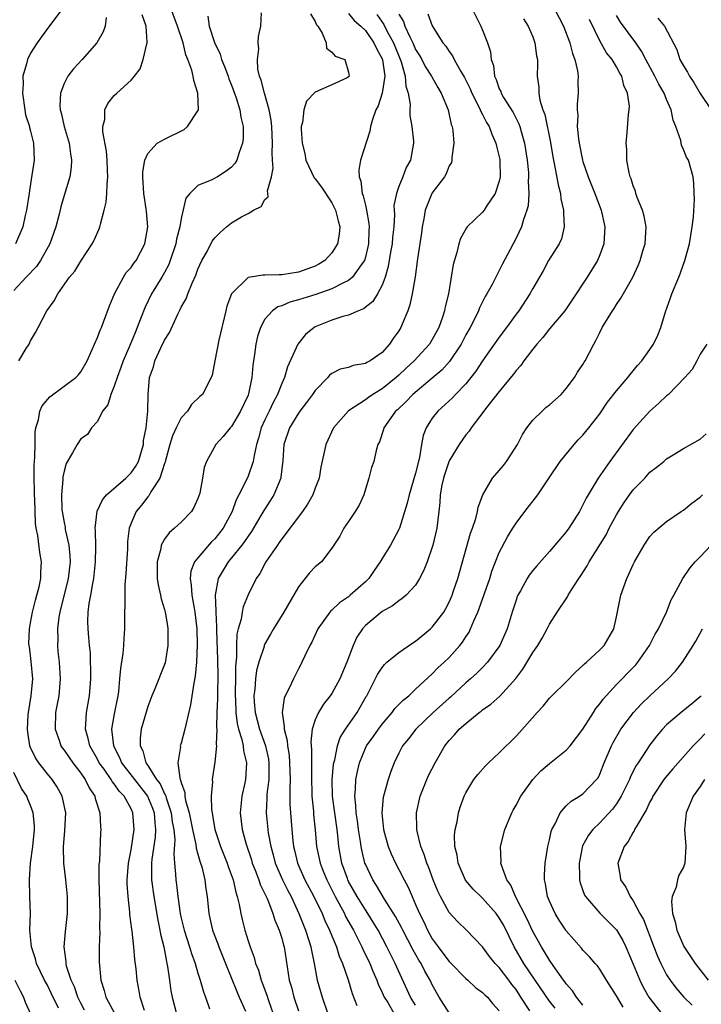
# Model space of a CAD drawing. Units: inches. Extents: x 2577000 to 2580000, y 1548000 to 1551000.
# Drawn here: x 2577422 to 2577503, y 1548406 to 1548524 of the extents above; entities that cross this region are included whole.
import ezdxf

# ---------------------------------------------------------------- set-up
doc = ezdxf.new("R2010")
doc.units = ezdxf.units.IN
doc.header["$MEASUREMENT"] = 0
doc.layers.add('LD25771548_2ft', color=253, linetype='Continuous')

msp = doc.modelspace()

# ---------------------------------------------------------------- linework, layer by layer
at = {"layer": 'LD25771548_2ft'}
for points, elevation in [([(2577429.44, 1548405.44), (2577429, 1548406.26), (2577428.65, 1548407), (2577428.23, 1548408.23), (2577427.85, 1548409), (2577427.3, 1548410.7), (2577427.24, 1548411), (2577427.24, 1548411.24), (2577427.01, 1548413), (2577427.16, 1548414.84), (2577427.39, 1548417), (2577427.41, 1548419), (2577427.22, 1548421), (2577426.99, 1548423), (2577426.94, 1548424.94), (2577427.1, 1548426.9), (2577427.2, 1548429), (2577426.78, 1548431), (2577426.14, 1548432.14), (2577425.56, 1548433), (2577425, 1548433.67), (2577423.97, 1548435), (2577423.58, 1548435.58), (2577423, 1548436.8), (2577422.92, 1548437), (2577422.65, 1548438.65), (2577422.62, 1548439), (2577422.71, 1548440.71), (2577422.74, 1548441), (2577423.06, 1548443), (2577423.27, 1548445), (2577423.08, 1548447.08), (2577422.86, 1548448.85), (2577422.81, 1548449), (2577422.8, 1548449.2), (2577422.85, 1548451), (2577423, 1548451.71), (2577423.24, 1548453), (2577423.57, 1548454.43), (2577423.75, 1548455), (2577424.02, 1548456.02), (2577424.21, 1548457), (2577424.22, 1548457.78), (2577424.31, 1548459), (2577424.1, 1548460.1), (2577423.86, 1548462.14), (2577423.66, 1548463), (2577423.57, 1548463.57), (2577423.5, 1548466.5), (2577423.47, 1548467), (2577423.47, 1548467.47), (2577423.41, 1548469), (2577423.43, 1548470.57), (2577423.46, 1548471), (2577423.52, 1548471.52), (2577423.54, 1548473), (2577423.53, 1548474.47), (2577423.64, 1548475), (2577423.95, 1548475.95), (2577424.1, 1548477), (2577424.37, 1548477.63), (2577425.3, 1548478.7), (2577427, 1548479.99), (2577428.4, 1548481), (2577428.7, 1548481.31), (2577429, 1548481.68), (2577429.75, 1548483), (2577430.37, 1548484.37), (2577430.62, 1548485), (2577431, 1548485.79), (2577431.31, 1548486.69), (2577431.46, 1548487), (2577431.76, 1548487.76), (2577432.42, 1548489.58), (2577433.02, 1548491), (2577434.1, 1548493), (2577434.43, 1548493.57), (2577435, 1548494.17), (2577435.33, 1548494.67), (2577435.6, 1548495), (2577436.63, 1548497), (2577436.99, 1548499), (2577436.84, 1548500.84), (2577436.82, 1548501.18), (2577436.54, 1548503), (2577436.43, 1548505), (2577436.42, 1548505.58), (2577436.66, 1548507), (2577437, 1548507.77), (2577438.13, 1548509), (2577439, 1548509.51), (2577441.35, 1548510.65), (2577441.75, 1548511), (2577443, 1548512.88), (2577443.05, 1548513), (2577443, 1548515), (2577442.49, 1548516.49), (2577442.43, 1548517), (2577442.27, 1548517.73), (2577441.8, 1548519), (2577441.55, 1548519.55), (2577441.22, 1548521), (2577440.57, 1548523), (2577439.11, 1548526.89)], 7700), ([(2577426.73, 1548525), (2577425, 1548522.72), (2577424.3, 1548521.7), (2577423.8, 1548521), (2577423, 1548519.75), (2577422.61, 1548519), (2577422.51, 1548518.51), (2577422.08, 1548517), (2577422.1, 1548516.1), (2577422.05, 1548515), (2577422.32, 1548513), (2577422.41, 1548512.41), (2577422.85, 1548511), (2577422.87, 1548510.87), (2577423, 1548510.44), (2577423.34, 1548509), (2577423.43, 1548507), (2577423, 1548504.14), (2577422.77, 1548502.77), (2577422.51, 1548501), (2577422.36, 1548500.36), (2577422.06, 1548499), (2577421.2, 1548497)], 7706), ([(2577475.82, 1548525), (2577476.8, 1548523), (2577477, 1548522.53), (2577477.61, 1548521), (2577477.94, 1548519.94), (2577478.03, 1548519), (2577478.29, 1548518.29), (2577478.42, 1548517), (2577478.62, 1548516.62), (2577479, 1548515.52), (2577479.17, 1548515.17), (2577479.22, 1548515), (2577479.52, 1548514.48), (2577480.65, 1548512.66), (2577481.33, 1548511.33), (2577481.45, 1548511), (2577481.6, 1548510.4), (2577482.01, 1548509), (2577482.33, 1548507), (2577482.49, 1548505.51), (2577482.51, 1548505), (2577482.46, 1548504.46), (2577482.54, 1548503), (2577482.46, 1548501.54), (2577482.3, 1548501), (2577481.9, 1548499.9), (2577481.64, 1548499), (2577481, 1548497.68), (2577480.3, 1548496.3), (2577479.4, 1548494.6), (2577479, 1548493.8), (2577478.57, 1548493), (2577478.14, 1548492.14), (2577477.52, 1548491), (2577477.32, 1548490.68), (2577476.64, 1548489.36), (2577476.51, 1548489), (2577476.06, 1548488.06), (2577475.51, 1548487), (2577475, 1548486.11), (2577474.44, 1548485), (2577473.07, 1548482.93), (2577472.12, 1548481.88), (2577471, 1548480.92), (2577468.68, 1548479), (2577467.87, 1548478.13), (2577466.83, 1548477.17), (2577466.62, 1548477), (2577465.67, 1548475.67), (2577465.22, 1548475), (2577465.18, 1548474.82), (2577464.67, 1548473.33), (2577464.49, 1548473), (2577464.28, 1548472.28), (2577464, 1548471), (2577463.75, 1548470.25), (2577463.42, 1548469), (2577463, 1548467.69), (2577462.8, 1548467), (2577462.25, 1548465.75), (2577461.8, 1548465), (2577461, 1548463.81), (2577460.43, 1548463), (2577459.94, 1548462.06), (2577459, 1548460.61), (2577457.76, 1548459), (2577457, 1548458.38), (2577456.33, 1548457.67), (2577455, 1548456.02), (2577453.26, 1548453), (2577452.03, 1548451), (2577451.65, 1548450.35), (2577451, 1548449.19), (2577450.92, 1548449), (2577450.89, 1548448.89), (2577450.26, 1548447), (2577450, 1548446), (2577449.87, 1548445), (2577449.79, 1548443.79), (2577449.69, 1548443), (2577449.72, 1548442.28), (2577449.83, 1548441), (2577450.09, 1548440.09), (2577450.37, 1548439), (2577451.07, 1548437), (2577451.41, 1548435.41), (2577451.47, 1548435), (2577451.48, 1548434.52), (2577451.46, 1548433), (2577451.24, 1548431.24), (2577451.23, 1548430.77), (2577451.13, 1548429), (2577451.34, 1548427), (2577451.39, 1548426.61), (2577451.69, 1548425), (2577451.99, 1548423.99), (2577452.24, 1548423), (2577453.11, 1548421), (2577453.73, 1548419.73), (2577454.13, 1548419), (2577455.06, 1548417), (2577455.6, 1548415.6), (2577455.85, 1548415), (2577456.26, 1548413.74), (2577456.48, 1548413), (2577456.55, 1548412.55), (2577456.89, 1548411), (2577457.26, 1548409), (2577457.82, 1548407), (2577458.53, 1548405)], 7684), ([(2577485.64, 1548525), (2577486.67, 1548523), (2577487.44, 1548521), (2577487.74, 1548519.74), (2577488.04, 1548519), (2577488.36, 1548517.64), (2577488.43, 1548517), (2577488.4, 1548516.4), (2577488.44, 1548515), (2577488.31, 1548513.69), (2577488.3, 1548513), (2577488.37, 1548512.37), (2577488.32, 1548511), (2577488.46, 1548509.54), (2577488.55, 1548509), (2577488.95, 1548507), (2577489, 1548506.84), (2577489.64, 1548505), (2577490.43, 1548503), (2577491.16, 1548501), (2577491.62, 1548499), (2577491.5, 1548497), (2577491, 1548495.68), (2577490.72, 1548495), (2577489.5, 1548493), (2577487.72, 1548490.28), (2577487, 1548489.24), (2577486.82, 1548489), (2577485, 1548486.82), (2577484.21, 1548485.79), (2577483.49, 1548485), (2577483, 1548484.39), (2577481.93, 1548483), (2577481.56, 1548482.44), (2577481, 1548481.87), (2577480.64, 1548481.36), (2577479, 1548479.36), (2577477.62, 1548477.62), (2577475.65, 1548475), (2577475.4, 1548474.6), (2577475, 1548474.16), (2577474.21, 1548473), (2577473, 1548471.07), (2577472.48, 1548469.52), (2577472.33, 1548469), (2577472.15, 1548468.15), (2577471.95, 1548467), (2577471.9, 1548466.1), (2577471.79, 1548465), (2577471.55, 1548463), (2577471.08, 1548461), (2577471, 1548460.73), (2577470.38, 1548459), (2577470, 1548458), (2577469.48, 1548457), (2577469, 1548456.22), (2577467.86, 1548455), (2577467.39, 1548454.61), (2577467, 1548454.34), (2577466.26, 1548453.74), (2577465, 1548453.06), (2577463, 1548451.39), (2577462.66, 1548451), (2577462, 1548450), (2577461.56, 1548449), (2577460.78, 1548447), (2577459.95, 1548445), (2577459, 1548443.28), (2577458.81, 1548443), (2577458.01, 1548441.99), (2577457.38, 1548441), (2577457, 1548440.11), (2577456.66, 1548439), (2577456.5, 1548437.5), (2577456.58, 1548436.58), (2577456.55, 1548433.45), (2577456.62, 1548431), (2577456.79, 1548429.21), (2577456.82, 1548428.82), (2577457.01, 1548426.99), (2577457.18, 1548425), (2577457.58, 1548423), (2577457.95, 1548422.05), (2577458.38, 1548421), (2577459.41, 1548419), (2577460.49, 1548417), (2577460.64, 1548416.64), (2577461.58, 1548415), (2577462.04, 1548414.04), (2577462.59, 1548413), (2577462.7, 1548412.7), (2577463.52, 1548411), (2577463.91, 1548410.09), (2577464.35, 1548409), (2577464.52, 1548408.52), (2577465, 1548407.55), (2577465.25, 1548407), (2577465.67, 1548406.33), (2577466.46, 1548405)], 7680), ([(2577432.04, 1548524.04), (2577431.89, 1548523), (2577431.67, 1548522.33), (2577430.92, 1548521), (2577429.16, 1548519), (2577428.11, 1548517.89), (2577427.43, 1548517), (2577427, 1548516.13), (2577426.59, 1548515), (2577426.51, 1548513.49), (2577426.55, 1548513), (2577426.65, 1548512.65), (2577427, 1548511), (2577427.61, 1548509), (2577427.75, 1548507.75), (2577427.89, 1548507), (2577427.84, 1548506.16), (2577427.67, 1548505), (2577427, 1548502.77), (2577426.61, 1548501.39), (2577426.38, 1548500.38), (2577426.01, 1548499), (2577425.3, 1548497), (2577424.19, 1548495), (2577423.72, 1548494.28), (2577422.49, 1548493), (2577421, 1548491.4)], 7704), ([(2577421.61, 1548483), (2577422.48, 1548484.48), (2577422.81, 1548485), (2577423, 1548485.41), (2577423.6, 1548486.4), (2577423.89, 1548487), (2577424.94, 1548489), (2577425.82, 1548490.18), (2577426.24, 1548491), (2577427.65, 1548493), (2577428.28, 1548493.72), (2577429, 1548494.91), (2577430.36, 1548497), (2577430.58, 1548497.42), (2577431.21, 1548498.79), (2577431.28, 1548499), (2577431.34, 1548499.34), (2577431.81, 1548501), (2577432.03, 1548501.97), (2577432.11, 1548503), (2577432.13, 1548504.13), (2577432.22, 1548505), (2577432.2, 1548505.8), (2577432.13, 1548507), (2577432.05, 1548508.05), (2577431.64, 1548510.36), (2577431.64, 1548511), (2577431.85, 1548511.85), (2577431.87, 1548513), (2577432.23, 1548513.77), (2577433, 1548514.72), (2577433.29, 1548515), (2577435, 1548516.53), (2577435.41, 1548517), (2577436.09, 1548517.91), (2577436.46, 1548519), (2577436.88, 1548520.88), (2577436.92, 1548521), (2577436.93, 1548521.07), (2577436.81, 1548523), (2577436.35, 1548524.35)], 7702), ([(2577444.19, 1548524.19), (2577444.34, 1548523), (2577444.96, 1548521.04), (2577445.64, 1548519.64), (2577445.82, 1548519), (2577446.17, 1548518.17), (2577446.59, 1548517), (2577446.69, 1548516.69), (2577447, 1548515.93), (2577447.57, 1548514.43), (2577448.02, 1548513), (2577448.11, 1548512.11), (2577448.41, 1548511), (2577448.41, 1548509.59), (2577448.32, 1548509), (2577447.91, 1548507.91), (2577447.64, 1548507), (2577447.4, 1548506.6), (2577447, 1548506.13), (2577446.35, 1548505.65), (2577445.33, 1548505), (2577444.65, 1548504.65), (2577443, 1548503.97), (2577442.02, 1548503), (2577441.55, 1548502.45), (2577441, 1548500.03), (2577440.83, 1548499), (2577440.44, 1548497.56), (2577440.35, 1548497), (2577439.69, 1548495), (2577439.5, 1548494.5), (2577439, 1548493.55), (2577438.69, 1548493), (2577437.44, 1548491), (2577436.64, 1548489.36), (2577436.22, 1548488.22), (2577435.75, 1548487), (2577435.52, 1548486.48), (2577434.86, 1548484.86), (2577434.06, 1548483), (2577433.78, 1548482.22), (2577433.34, 1548481), (2577433, 1548479.98), (2577432.57, 1548479), (2577432.23, 1548477.77), (2577431.6, 1548477), (2577431, 1548475.75), (2577430.29, 1548475), (2577429.78, 1548474.22), (2577429, 1548473.68), (2577428.55, 1548473), (2577428.01, 1548472.02), (2577427.26, 1548470.74), (2577427, 1548469.84), (2577426.86, 1548469.14), (2577426.85, 1548468.85), (2577426.69, 1548467), (2577426.74, 1548465.26), (2577426.76, 1548465), (2577427, 1548463.7), (2577427.13, 1548463.13), (2577427.15, 1548462.85), (2577427.57, 1548461), (2577427.7, 1548459.7), (2577427.71, 1548459), (2577427.48, 1548457), (2577426.48, 1548453), (2577426.37, 1548452.37), (2577426.2, 1548451), (2577426.24, 1548449.76), (2577426.21, 1548449), (2577426.27, 1548448.27), (2577426.42, 1548447), (2577426.55, 1548445), (2577426.49, 1548444.49), (2577426.36, 1548443), (2577425.98, 1548441), (2577425.92, 1548439), (2577426.45, 1548437.55), (2577426.63, 1548437), (2577426.78, 1548436.78), (2577427, 1548436.51), (2577427.61, 1548435.61), (2577428.04, 1548435), (2577429, 1548433.74), (2577429.5, 1548433), (2577429.98, 1548431.98), (2577430.66, 1548431), (2577430.71, 1548430.71), (2577431.28, 1548429), (2577431.35, 1548427.35), (2577431.38, 1548427), (2577431.35, 1548426.65), (2577431.22, 1548423.22), (2577431.17, 1548422.83), (2577431.16, 1548421), (2577431.26, 1548417), (2577431.24, 1548415.24), (2577431.26, 1548414.74), (2577431.21, 1548413), (2577431.2, 1548411.2), (2577431.39, 1548409), (2577431.8, 1548407.8), (2577431.99, 1548407), (2577433.05, 1548405)], 7698), ([(2577436.59, 1548405.41), (2577436.08, 1548407), (2577435.95, 1548407.95), (2577435.75, 1548409), (2577435.61, 1548410.39), (2577435.47, 1548411.47), (2577435.33, 1548413), (2577435.13, 1548414.87), (2577435.09, 1548415.09), (2577434.87, 1548416.87), (2577434.86, 1548417.14), (2577434.64, 1548419), (2577434.54, 1548420.54), (2577434.54, 1548421), (2577434.7, 1548423), (2577435, 1548424.57), (2577435.36, 1548427), (2577435.23, 1548429), (2577435, 1548429.5), (2577434.19, 1548431), (2577433.6, 1548431.6), (2577433, 1548432.49), (2577432.76, 1548432.76), (2577432.63, 1548433), (2577431.78, 1548434.22), (2577431.21, 1548435), (2577431, 1548435.42), (2577430.09, 1548437), (2577429.89, 1548437.89), (2577429.54, 1548439), (2577429.6, 1548439.6), (2577429.66, 1548441), (2577430.04, 1548443), (2577430.2, 1548445), (2577430.21, 1548446.21), (2577430.17, 1548447), (2577430.14, 1548448.14), (2577430.04, 1548449), (2577429.97, 1548449.97), (2577429.87, 1548451), (2577429.85, 1548451.85), (2577429.88, 1548453), (2577430, 1548454), (2577430.19, 1548455), (2577430.42, 1548456.42), (2577430.55, 1548457), (2577430.61, 1548457.39), (2577430.77, 1548459), (2577430.79, 1548460.79), (2577430.77, 1548462.77), (2577430.73, 1548463), (2577430.97, 1548465.03), (2577431.58, 1548466.42), (2577432.08, 1548467), (2577434.36, 1548469), (2577434.68, 1548469.32), (2577435, 1548469.61), (2577435.58, 1548470.42), (2577435.88, 1548471), (2577436.48, 1548473), (2577436.5, 1548473.5), (2577436.79, 1548475), (2577437.01, 1548477.01), (2577437.05, 1548479), (2577437.21, 1548481), (2577437.7, 1548482.3), (2577437.86, 1548483), (2577438.56, 1548484.56), (2577439, 1548485.46), (2577439.6, 1548486.4), (2577440.6, 1548488.6), (2577440.87, 1548489.13), (2577441, 1548489.42), (2577441.58, 1548490.42), (2577441.78, 1548491), (2577442.3, 1548492.3), (2577442.75, 1548493.25), (2577443, 1548493.97), (2577443.47, 1548495), (2577444.08, 1548496.08), (2577444.71, 1548497.29), (2577445, 1548497.71), (2577445.64, 1548498.36), (2577446.39, 1548499), (2577447, 1548499.48), (2577448.2, 1548500.2), (2577449, 1548500.61), (2577449.63, 1548501), (2577450.55, 1548501.45), (2577451, 1548502.29), (2577451.38, 1548502.62), (2577451.36, 1548503), (2577451.3, 1548503.3), (2577451.79, 1548505), (2577451.99, 1548506.01), (2577451.9, 1548507), (2577451.85, 1548507.85), (2577451.92, 1548509), (2577451.82, 1548511), (2577451.75, 1548511.75), (2577451.52, 1548513), (2577450.93, 1548515), (2577450.55, 1548516.55), (2577450.37, 1548517), (2577450.16, 1548517.84), (2577450.1, 1548519), (2577450.28, 1548520.28), (2577450.19, 1548521), (2577450.24, 1548521.76), (2577450.52, 1548523), (2577450.58, 1548524.58)], 7696), ([(2577456.45, 1548524.45), (2577457, 1548523.55), (2577457.17, 1548523.17), (2577457.32, 1548523), (2577457.85, 1548522.15), (2577458.31, 1548521), (2577458.37, 1548520.37), (2577459, 1548519.9), (2577459.39, 1548519.39), (2577460.55, 1548519), (2577461, 1548517.51), (2577461.05, 1548517), (2577461, 1548516.93), (2577460.83, 1548516.83), (2577459, 1548515.97), (2577457, 1548515.09), (2577455.96, 1548514.04), (2577455.64, 1548513), (2577455.49, 1548511.49), (2577455.34, 1548511), (2577455.32, 1548510.68), (2577455.45, 1548509), (2577455.76, 1548507.76), (2577455.88, 1548507), (2577456.89, 1548504.89), (2577457, 1548504.76), (2577457.75, 1548503.75), (2577459, 1548501.87), (2577459.45, 1548501), (2577459.73, 1548499.73), (2577459.93, 1548499), (2577459.86, 1548498.14), (2577459.66, 1548497), (2577459, 1548495.91), (2577458.17, 1548495), (2577457.44, 1548494.56), (2577457, 1548494.33), (2577455, 1548493.6), (2577453, 1548493.28), (2577452.7, 1548493.3), (2577451, 1548493.23), (2577450.75, 1548493.25), (2577449, 1548492.97), (2577447, 1548491.03), (2577446.46, 1548489.54), (2577446.31, 1548489), (2577445.48, 1548485.48), (2577445, 1548483), (2577444.69, 1548481.31), (2577444.59, 1548481), (2577443.54, 1548479), (2577443.24, 1548478.76), (2577442.21, 1548477.79), (2577441.73, 1548477), (2577441, 1548476.18), (2577440.39, 1548475), (2577439.97, 1548474.03), (2577439.65, 1548473), (2577439.12, 1548471.12), (2577439.08, 1548470.92), (2577439, 1548470.73), (2577438.45, 1548469), (2577437.37, 1548467.37), (2577437.11, 1548466.89), (2577437, 1548466.78), (2577436.24, 1548465.76), (2577435.6, 1548465), (2577435, 1548463.6), (2577434.79, 1548463), (2577434.59, 1548461.41), (2577434.56, 1548460.56), (2577434.39, 1548457.61), (2577434.26, 1548456.26), (2577434.25, 1548455), (2577434.27, 1548453.73), (2577434.22, 1548453), (2577434.22, 1548451), (2577434.14, 1548449.86), (2577434.12, 1548449), (2577434.04, 1548448.04), (2577433.74, 1548446.26), (2577433.64, 1548445), (2577433.51, 1548443.51), (2577433.43, 1548443), (2577433, 1548440.84), (2577432.68, 1548439), (2577432.92, 1548437), (2577433.63, 1548435.63), (2577433.88, 1548435), (2577436.96, 1548431), (2577437.56, 1548429.56), (2577437.76, 1548429), (2577437.83, 1548427.83), (2577437.94, 1548427), (2577437.89, 1548426.11), (2577437.49, 1548423.49), (2577437.45, 1548423), (2577437.44, 1548421.44), (2577437.46, 1548421), (2577437.72, 1548419), (2577438.19, 1548416.19), (2577438.45, 1548415), (2577438.52, 1548414.52), (2577438.9, 1548413), (2577439.23, 1548411.23), (2577439.29, 1548411), (2577439.37, 1548410.63), (2577439.6, 1548409), (2577439.76, 1548407.76), (2577439.91, 1548407), (2577440.44, 1548405)], 7694), ([(2577461, 1548524.5), (2577461.66, 1548523.66), (2577462.44, 1548523), (2577463, 1548522.47), (2577464.02, 1548521), (2577464.32, 1548520.32), (2577465, 1548519.08), (2577465.04, 1548518.96), (2577465.31, 1548517), (2577465.01, 1548514.99), (2577464.51, 1548513.49), (2577464.25, 1548513), (2577463.84, 1548511.84), (2577463.63, 1548511), (2577463.55, 1548510.45), (2577462.41, 1548507), (2577462.21, 1548505.79), (2577462.25, 1548505), (2577462.47, 1548504.47), (2577462.63, 1548503), (2577462.74, 1548502.74), (2577463, 1548501.62), (2577463.14, 1548501), (2577463.42, 1548499.42), (2577463.45, 1548499), (2577463.42, 1548498.58), (2577463.38, 1548497), (2577463, 1548495.39), (2577462.88, 1548495), (2577462.48, 1548494.48), (2577461.45, 1548493), (2577461, 1548492.62), (2577460.3, 1548492.3), (2577459, 1548491.6), (2577457.08, 1548490.92), (2577455.53, 1548490.47), (2577455, 1548490.28), (2577453.97, 1548490.03), (2577453, 1548489.58), (2577452.55, 1548489.45), (2577451.9, 1548489), (2577451, 1548487.98), (2577450.47, 1548487), (2577450.1, 1548485.9), (2577449.92, 1548485), (2577449.76, 1548483.76), (2577449.62, 1548483), (2577449.54, 1548482.46), (2577449.43, 1548481), (2577449.05, 1548479.05), (2577449, 1548478.92), (2577448.07, 1548477), (2577447, 1548475.16), (2577446.83, 1548475), (2577446.02, 1548473.98), (2577445.12, 1548473), (2577444.02, 1548471), (2577443.72, 1548470.28), (2577443.53, 1548469), (2577443.21, 1548467.21), (2577443, 1548466.58), (2577442.51, 1548465.49), (2577442.22, 1548465), (2577441, 1548463.74), (2577440.21, 1548463), (2577439.54, 1548462.46), (2577439, 1548461.72), (2577438.62, 1548461), (2577438.55, 1548460.55), (2577438.13, 1548459), (2577438.14, 1548457), (2577438.23, 1548456.23), (2577438.52, 1548455), (2577438.59, 1548454.59), (2577439, 1548453.28), (2577439.08, 1548453), (2577439.34, 1548451.34), (2577439.4, 1548451), (2577439.4, 1548449), (2577439.06, 1548446.94), (2577439, 1548446.74), (2577437.84, 1548443.84), (2577437.48, 1548443), (2577437, 1548441.73), (2577436.21, 1548439), (2577436.08, 1548437.92), (2577436.08, 1548437), (2577436.41, 1548436.41), (2577436.77, 1548435), (2577437, 1548434.68), (2577438.05, 1548433), (2577438.47, 1548432.47), (2577439, 1548431.29), (2577439.11, 1548431.11), (2577439.19, 1548430.81), (2577439.8, 1548429), (2577439.93, 1548427.93), (2577440.11, 1548427), (2577440.22, 1548425.78), (2577440.11, 1548424.11), (2577440.19, 1548423), (2577440.32, 1548421.68), (2577440.35, 1548421), (2577440.44, 1548420.44), (2577440.61, 1548419), (2577440.88, 1548417), (2577441, 1548416.44), (2577441.34, 1548415), (2577442, 1548413), (2577442.22, 1548412.22), (2577442.67, 1548411), (2577443, 1548409.87), (2577443.28, 1548409), (2577443.64, 1548407.64), (2577443.89, 1548407), (2577444.39, 1548405.61)], 7692), ([(2577464.38, 1548524.38), (2577465.2, 1548523.2), (2577465.58, 1548522.42), (2577466.35, 1548521), (2577467.27, 1548518.73), (2577467.77, 1548517), (2577467.83, 1548515.83), (2577468.11, 1548515), (2577468.35, 1548513.65), (2577468.31, 1548513), (2577468.31, 1548512.31), (2577468.56, 1548511), (2577468.74, 1548509.26), (2577468.75, 1548509), (2577468.38, 1548507), (2577467.89, 1548506.11), (2577467.47, 1548505), (2577467, 1548503.85), (2577466.7, 1548503), (2577466.42, 1548501.58), (2577466.44, 1548501), (2577466.48, 1548500.48), (2577466.39, 1548499), (2577466.24, 1548497.76), (2577466.19, 1548497), (2577466, 1548496), (2577465.72, 1548494.28), (2577465.35, 1548493), (2577465, 1548492.03), (2577464.46, 1548491), (2577463.91, 1548490.09), (2577462.78, 1548489.22), (2577462.17, 1548489), (2577461, 1548488.48), (2577460.31, 1548488.31), (2577459, 1548487.88), (2577457, 1548487.07), (2577456.88, 1548487), (2577455.86, 1548486.14), (2577454.92, 1548485), (2577453.69, 1548482.31), (2577453.32, 1548481), (2577453, 1548480.31), (2577452.51, 1548479), (2577451.97, 1548478.03), (2577451.5, 1548477), (2577451, 1548475.96), (2577450.56, 1548475), (2577450.23, 1548473.77), (2577450, 1548473), (2577449.7, 1548471.7), (2577449.61, 1548471), (2577449, 1548469.24), (2577448.8, 1548468.8), (2577447.9, 1548467), (2577447.58, 1548466.42), (2577447.09, 1548465), (2577446, 1548463), (2577445, 1548461.73), (2577444.62, 1548461.38), (2577443, 1548459.49), (2577442.6, 1548459), (2577442.13, 1548457.87), (2577442.05, 1548457), (2577442.2, 1548456.2), (2577442.26, 1548455), (2577442.54, 1548453.46), (2577442.64, 1548453), (2577442.85, 1548451), (2577442.9, 1548449.1), (2577442.84, 1548447), (2577442.68, 1548445.32), (2577442.5, 1548444.5), (2577442.1, 1548441.9), (2577441.54, 1548439.54), (2577441.44, 1548439), (2577441, 1548437.35), (2577440.89, 1548437), (2577440.9, 1548436.9), (2577440.61, 1548435), (2577440.82, 1548433.18), (2577440.89, 1548433), (2577440.93, 1548432.93), (2577441, 1548432.62), (2577441.42, 1548431.42), (2577441.44, 1548431), (2577441.52, 1548430.48), (2577441.94, 1548429), (2577442.35, 1548427), (2577442.76, 1548425.24), (2577442.8, 1548424.8), (2577443, 1548424.08), (2577443.22, 1548423.22), (2577443.31, 1548423), (2577443.44, 1548422.56), (2577443.8, 1548421), (2577443.93, 1548419.93), (2577444.08, 1548419), (2577444.29, 1548417), (2577444.43, 1548416.43), (2577444.75, 1548415), (2577445.36, 1548413.36), (2577445.48, 1548413), (2577446.27, 1548411), (2577447.65, 1548407.65), (2577447.94, 1548407), (2577448.67, 1548405.33)], 7690), ([(2577467, 1548524.41), (2577467.54, 1548523.54), (2577467.72, 1548523), (2577468.3, 1548521.7), (2577468.66, 1548521), (2577469, 1548520.22), (2577469.47, 1548519.47), (2577469.73, 1548519), (2577470.16, 1548518.16), (2577470.9, 1548517), (2577470.93, 1548516.93), (2577471.66, 1548515.66), (2577472.06, 1548515), (2577472.89, 1548513), (2577473.26, 1548511.26), (2577473.37, 1548511), (2577473.47, 1548510.53), (2577473.58, 1548509), (2577473.32, 1548507.32), (2577473.34, 1548507), (2577473.28, 1548506.72), (2577473, 1548506.32), (2577472.65, 1548505.35), (2577472.44, 1548505), (2577471, 1548503.07), (2577470.96, 1548503), (2577470.16, 1548501), (2577469.99, 1548499.99), (2577469.78, 1548499), (2577469.69, 1548498.31), (2577469.21, 1548495.21), (2577468.94, 1548493.06), (2577468.61, 1548491), (2577468.31, 1548489.69), (2577468.07, 1548489), (2577467.39, 1548487.39), (2577467.24, 1548487), (2577467, 1548486.6), (2577466.34, 1548485.66), (2577465.88, 1548485), (2577465, 1548484.02), (2577463.59, 1548483), (2577463.19, 1548482.81), (2577463, 1548482.67), (2577461.56, 1548482.44), (2577461, 1548482.23), (2577459.99, 1548482.01), (2577459, 1548481.51), (2577458.72, 1548481.28), (2577458.5, 1548481), (2577457, 1548479.46), (2577456.7, 1548479), (2577455.98, 1548478.02), (2577455.18, 1548477), (2577455, 1548476.76), (2577453.93, 1548475), (2577453.24, 1548473), (2577453.12, 1548471.12), (2577452.9, 1548469.1), (2577452.88, 1548469), (2577452.05, 1548467), (2577451.65, 1548466.35), (2577450.86, 1548465.14), (2577450.52, 1548464.52), (2577449.4, 1548462.6), (2577449, 1548462.08), (2577448.57, 1548461.43), (2577448.25, 1548461), (2577447, 1548459.46), (2577446.61, 1548459), (2577445.99, 1548458.01), (2577445.4, 1548457), (2577445.05, 1548455), (2577445.14, 1548453.14), (2577445.12, 1548453), (2577445.23, 1548451.23), (2577445.2, 1548450.8), (2577445.33, 1548447.33), (2577445.36, 1548445.36), (2577445.32, 1548443.32), (2577445.32, 1548442.68), (2577445.26, 1548441), (2577445.22, 1548439.22), (2577445.25, 1548439), (2577445.17, 1548437.17), (2577445.21, 1548437), (2577445, 1548435.05), (2577444.73, 1548433.27), (2577444.7, 1548433), (2577444.72, 1548432.72), (2577444.57, 1548431), (2577444.61, 1548429.39), (2577444.68, 1548429), (2577444.74, 1548428.74), (2577445.03, 1548427), (2577445.69, 1548425), (2577446.49, 1548423), (2577446.61, 1548422.61), (2577447.2, 1548421), (2577447.51, 1548419.51), (2577447.69, 1548419), (2577447.93, 1548418.07), (2577448.11, 1548417), (2577448.28, 1548416.28), (2577448.61, 1548415), (2577449, 1548413.71), (2577449.22, 1548413), (2577449.72, 1548411.72), (2577449.89, 1548411), (2577450.22, 1548410.22), (2577450.55, 1548409), (2577450.68, 1548408.68), (2577451.22, 1548407.22), (2577451.43, 1548406.57), (2577452, 1548405)], 7688), ([(2577470.47, 1548524.47), (2577471, 1548523.04), (2577472.27, 1548521), (2577472.6, 1548520.6), (2577473, 1548519.98), (2577473.43, 1548519.43), (2577473.63, 1548519), (2577474.41, 1548517.59), (2577474.85, 1548516.85), (2577475.51, 1548515.51), (2577475.72, 1548515), (2577476.47, 1548513.53), (2577476.71, 1548513), (2577476.78, 1548512.78), (2577477, 1548512.43), (2577477.48, 1548511.48), (2577477.78, 1548511), (2577478.1, 1548510.1), (2577478.6, 1548509), (2577478.67, 1548508.67), (2577479, 1548507.38), (2577479.06, 1548507.06), (2577479.08, 1548506.92), (2577479.11, 1548505), (2577479, 1548504.49), (2577478.52, 1548503), (2577477.49, 1548501.49), (2577477.18, 1548501), (2577477, 1548500.76), (2577475.15, 1548499), (2577475.09, 1548498.91), (2577474.37, 1548497.63), (2577474.18, 1548497), (2577473.94, 1548495.94), (2577473.5, 1548494.5), (2577472.92, 1548491), (2577472.55, 1548489.45), (2577472.47, 1548489), (2577472.21, 1548488.21), (2577471.78, 1548487), (2577471, 1548485.56), (2577470.66, 1548485), (2577468.84, 1548483), (2577467.88, 1548482.12), (2577467, 1548481.29), (2577466.67, 1548481), (2577465, 1548479.66), (2577463.91, 1548479), (2577463.37, 1548478.63), (2577463, 1548478.34), (2577460.97, 1548477.03), (2577459.18, 1548475), (2577458.27, 1548473), (2577458.08, 1548472.08), (2577457.69, 1548470.31), (2577457.47, 1548469), (2577457, 1548467.79), (2577456.72, 1548467), (2577456.1, 1548465.9), (2577455.48, 1548465), (2577453, 1548461.74), (2577452.71, 1548461.29), (2577452.49, 1548461), (2577451.12, 1548459), (2577450.4, 1548457.6), (2577449.97, 1548457), (2577449, 1548455.05), (2577448.38, 1548453.62), (2577448.26, 1548453), (2577448.15, 1548452.15), (2577447.81, 1548451), (2577447.65, 1548450.35), (2577447.59, 1548449), (2577447.59, 1548447.59), (2577447.47, 1548446.53), (2577447.48, 1548445), (2577447.46, 1548443.46), (2577447.44, 1548443), (2577447.47, 1548442.53), (2577447.51, 1548441), (2577447.67, 1548439.67), (2577447.84, 1548439), (2577448.24, 1548437.76), (2577448.38, 1548437), (2577448.43, 1548436.43), (2577448.81, 1548435), (2577448.69, 1548433), (2577448.61, 1548432.61), (2577448.25, 1548431), (2577448.04, 1548429), (2577448.27, 1548427), (2577448.74, 1548425.26), (2577449.38, 1548423.38), (2577449.49, 1548423), (2577449.84, 1548422.16), (2577450.27, 1548421), (2577450.44, 1548420.44), (2577451, 1548419.35), (2577451.29, 1548418.71), (2577451.95, 1548417), (2577452.19, 1548416.19), (2577452.7, 1548415), (2577453, 1548414.03), (2577453.21, 1548413.21), (2577453.28, 1548413), (2577453.91, 1548409), (2577454.16, 1548408.16), (2577454.46, 1548407), (2577455, 1548405.37)], 7686), ([(2577481.88, 1548523.88), (2577482.47, 1548523), (2577483, 1548521.7), (2577483.26, 1548521), (2577483.45, 1548519.45), (2577483.55, 1548519), (2577483.56, 1548518.44), (2577483.54, 1548517), (2577483.71, 1548515.71), (2577483.71, 1548515), (2577483.85, 1548514.15), (2577484.21, 1548513), (2577484.43, 1548512.43), (2577485.11, 1548509.11), (2577485.4, 1548507.4), (2577485.61, 1548506.39), (2577486.03, 1548504.03), (2577486.3, 1548503), (2577486.36, 1548502.36), (2577486.69, 1548501), (2577486.66, 1548500.66), (2577486.77, 1548499), (2577486.42, 1548497.58), (2577486.14, 1548497), (2577484.9, 1548495), (2577484.23, 1548493.77), (2577483, 1548491.65), (2577482.65, 1548491), (2577481.33, 1548489), (2577481, 1548488.57), (2577479.88, 1548487), (2577479, 1548485.83), (2577477, 1548482.99), (2577476.21, 1548481.79), (2577475.6, 1548481), (2577475, 1548480.28), (2577473.77, 1548479), (2577473.4, 1548478.6), (2577471.64, 1548477), (2577471, 1548476.15), (2577470.25, 1548475), (2577469.9, 1548474.1), (2577469.71, 1548473), (2577469.47, 1548471.47), (2577469, 1548469.58), (2577468.23, 1548467), (2577468.01, 1548465.99), (2577467.07, 1548463), (2577467, 1548462.85), (2577466, 1548461), (2577465, 1548459.41), (2577464.76, 1548459), (2577464.04, 1548457.96), (2577463.4, 1548457), (2577463, 1548456.6), (2577461.2, 1548455), (2577461, 1548454.83), (2577459.89, 1548454.11), (2577459, 1548453.24), (2577458.86, 1548453.14), (2577458.75, 1548453), (2577457.34, 1548451), (2577456.61, 1548449.39), (2577456.36, 1548449), (2577455.76, 1548447.76), (2577455.42, 1548447), (2577455.27, 1548446.73), (2577455, 1548446.21), (2577454.4, 1548445), (2577453.91, 1548443.91), (2577453.42, 1548443), (2577453.29, 1548442.71), (2577453.04, 1548441), (2577453.31, 1548439.31), (2577453.28, 1548439), (2577453.64, 1548437.64), (2577453.7, 1548437), (2577453.88, 1548435.88), (2577453.95, 1548435), (2577454.02, 1548433), (2577453.98, 1548431.98), (2577453.99, 1548429.99), (2577454.04, 1548429), (2577454.2, 1548427), (2577454.32, 1548425.68), (2577454.42, 1548425), (2577454.54, 1548424.54), (2577454.89, 1548423), (2577455.78, 1548421), (2577456.86, 1548419), (2577457.83, 1548417), (2577458.16, 1548416.16), (2577458.73, 1548415), (2577459, 1548414.3), (2577459.54, 1548413), (2577459.88, 1548411.88), (2577460.28, 1548411), (2577460.94, 1548409.06), (2577461.42, 1548407.42), (2577462, 1548406)], 7682), ([(2577469, 1548406.01), (2577468.4, 1548407), (2577466.56, 1548411), (2577466.03, 1548412.03), (2577465.57, 1548413), (2577464.51, 1548415), (2577463.95, 1548415.95), (2577463.29, 1548417), (2577463, 1548417.42), (2577462.01, 1548419), (2577461, 1548420.81), (2577460.9, 1548421), (2577460.85, 1548421.15), (2577460.2, 1548423), (2577459.84, 1548425), (2577459.72, 1548426.28), (2577459.63, 1548427), (2577459.35, 1548429), (2577459.09, 1548431), (2577459.05, 1548433), (2577459.2, 1548434.8), (2577459.24, 1548435), (2577459.34, 1548435.34), (2577459.66, 1548437), (2577459.99, 1548438.01), (2577460.63, 1548439), (2577462.03, 1548441), (2577463.11, 1548442.89), (2577463.18, 1548443), (2577463.39, 1548443.39), (2577464.45, 1548445.55), (2577465, 1548446.39), (2577465.27, 1548446.73), (2577465.57, 1548447), (2577467, 1548448.15), (2577468.68, 1548449.32), (2577469, 1548449.51), (2577470.79, 1548451), (2577471, 1548451.2), (2577472.36, 1548453), (2577472.6, 1548453.4), (2577473, 1548454.18), (2577473.36, 1548455), (2577473.54, 1548455.54), (2577474.03, 1548457), (2577475.58, 1548462.42), (2577475.8, 1548463), (2577476.19, 1548464.19), (2577476.39, 1548465), (2577476.47, 1548465.53), (2577477.04, 1548467), (2577478.21, 1548469), (2577479, 1548469.9), (2577479.49, 1548470.51), (2577479.87, 1548471), (2577481.17, 1548473), (2577481.79, 1548474.21), (2577482.31, 1548475), (2577483, 1548475.9), (2577484.11, 1548477), (2577484.57, 1548477.43), (2577485, 1548477.77), (2577486.38, 1548479), (2577487, 1548479.69), (2577487.98, 1548481), (2577488.36, 1548481.64), (2577489, 1548482.59), (2577489.15, 1548482.85), (2577489.25, 1548483), (2577490.29, 1548485), (2577490.55, 1548485.45), (2577491, 1548486.4), (2577491.31, 1548487), (2577492.52, 1548489), (2577492.72, 1548489.28), (2577493, 1548489.73), (2577493.52, 1548490.48), (2577494.97, 1548493), (2577495.6, 1548494.4), (2577495.82, 1548495), (2577496.16, 1548496.16), (2577496.42, 1548497), (2577496.56, 1548499), (2577496.3, 1548500.3), (2577496.11, 1548501), (2577495.48, 1548502.52), (2577495.32, 1548503), (2577495.26, 1548503.26), (2577495, 1548503.92), (2577494.75, 1548504.75), (2577494.65, 1548505), (2577494.52, 1548505.48), (2577494.26, 1548507), (2577494.26, 1548508.26), (2577494.17, 1548509), (2577494.29, 1548510.29), (2577494.44, 1548512.44), (2577494.53, 1548513), (2577494.55, 1548513.45), (2577494.32, 1548515), (2577493.9, 1548515.9), (2577493.64, 1548517), (2577493.39, 1548517.39), (2577493, 1548518.12), (2577492.47, 1548519), (2577491.81, 1548519.81), (2577491, 1548521.23), (2577489.78, 1548523.78)], 7678), ([(2577473, 1548405.12), (2577471.81, 1548407), (2577471, 1548408.44), (2577470.74, 1548409), (2577470.11, 1548410.11), (2577469.66, 1548411), (2577469.4, 1548411.4), (2577468.68, 1548412.68), (2577467.46, 1548415), (2577467.32, 1548415.32), (2577466.62, 1548416.62), (2577465.3, 1548418.7), (2577464.34, 1548420.34), (2577463.88, 1548421), (2577463, 1548422.86), (2577462.95, 1548423), (2577462.57, 1548424.57), (2577462.49, 1548425), (2577462.41, 1548425.59), (2577462.17, 1548427), (2577462.05, 1548428.05), (2577461.89, 1548429), (2577461.87, 1548429.87), (2577461.73, 1548431), (2577461.82, 1548431.82), (2577461.86, 1548433), (2577462.04, 1548433.96), (2577462.29, 1548435), (2577463, 1548436.72), (2577463.14, 1548437), (2577463.92, 1548438.08), (2577464.55, 1548439), (2577465, 1548439.6), (2577466.22, 1548441), (2577466.54, 1548441.46), (2577467.53, 1548442.47), (2577468.18, 1548443), (2577469, 1548443.78), (2577471, 1548445.62), (2577471.67, 1548446.33), (2577472.41, 1548447), (2577473, 1548447.58), (2577474.28, 1548449), (2577474.61, 1548449.4), (2577475, 1548450.04), (2577475.39, 1548450.61), (2577475.58, 1548451), (2577475.96, 1548451.96), (2577476.44, 1548453), (2577476.6, 1548453.4), (2577477.87, 1548457), (2577478.13, 1548457.87), (2577478.56, 1548459), (2577479, 1548460.09), (2577480, 1548462), (2577480.63, 1548463), (2577481, 1548463.63), (2577482.07, 1548465), (2577483.6, 1548467), (2577484.97, 1548469.03), (2577486.28, 1548471), (2577487.93, 1548473), (2577488.44, 1548473.56), (2577489, 1548474.13), (2577489.7, 1548475), (2577491, 1548476.67), (2577491.94, 1548478.06), (2577493, 1548479.44), (2577494.35, 1548481), (2577494.62, 1548481.38), (2577495.53, 1548482.47), (2577496.03, 1548483), (2577497, 1548484.36), (2577497.42, 1548485), (2577497.93, 1548486.07), (2577498.29, 1548487), (2577498.88, 1548488.88), (2577499.46, 1548490.54), (2577499.63, 1548491), (2577500.45, 1548493), (2577500.61, 1548493.39), (2577501, 1548494.57), (2577501.19, 1548495), (2577501.74, 1548497), (2577502.05, 1548499), (2577502.19, 1548500.19), (2577502.32, 1548502.32), (2577502.3, 1548503), (2577502.25, 1548504.25), (2577502.16, 1548505), (2577501.61, 1548507), (2577501.36, 1548507.36), (2577501, 1548508.27), (2577500.78, 1548508.78), (2577500.68, 1548509.32), (2577500.09, 1548511), (2577499.78, 1548511.78), (2577499.54, 1548513), (2577499, 1548514.24), (2577498.7, 1548515), (2577498.05, 1548516.05), (2577497.6, 1548517), (2577496.52, 1548519), (2577496.01, 1548520.01), (2577495.32, 1548521), (2577493.48, 1548523.48), (2577493, 1548524.25)], 7676), ([(2577497.96, 1548523.96), (2577498.76, 1548523), (2577500.2, 1548520.2), (2577500.58, 1548519), (2577501, 1548518.25), (2577501.49, 1548517.49), (2577501.73, 1548517), (2577502.26, 1548516.26), (2577503, 1548514.95), (2577504.33, 1548513)], 7674), ([(2577503.79, 1548485), (2577503, 1548483.79), (2577502.6, 1548483), (2577502.03, 1548481.97), (2577501.17, 1548481), (2577499.22, 1548479), (2577499.11, 1548478.89), (2577499, 1548478.82), (2577498.06, 1548477.94), (2577496.99, 1548477.01), (2577495, 1548474.81), (2577492.21, 1548471), (2577490.8, 1548469), (2577489.4, 1548466.6), (2577489, 1548465.79), (2577488.57, 1548465), (2577487.32, 1548463), (2577487, 1548462.57), (2577485, 1548460.23), (2577483.48, 1548458.52), (2577483, 1548457.96), (2577482.58, 1548457.42), (2577482.32, 1548457), (2577481.52, 1548455.52), (2577481.22, 1548455), (2577481.15, 1548454.85), (2577481, 1548454.41), (2577480.56, 1548453), (2577479.96, 1548451), (2577479.07, 1548449), (2577477.6, 1548447), (2577477, 1548446.37), (2577476.31, 1548445.69), (2577475.56, 1548445), (2577475, 1548444.52), (2577473.16, 1548442.84), (2577473, 1548442.71), (2577471.11, 1548441), (2577469.02, 1548439), (2577468.14, 1548437.86), (2577467.45, 1548437), (2577467, 1548436.14), (2577466.43, 1548435), (2577466.04, 1548433.96), (2577465.71, 1548433), (2577465.16, 1548431), (2577465.14, 1548430.86), (2577464.95, 1548429), (2577465.15, 1548427), (2577465.71, 1548425), (2577466.09, 1548424.09), (2577466.59, 1548423), (2577467, 1548422.25), (2577467.63, 1548421), (2577468.12, 1548420.12), (2577468.58, 1548419), (2577469, 1548418.07), (2577469.45, 1548417), (2577469.97, 1548415.97), (2577470.42, 1548415), (2577471, 1548413.97), (2577471.69, 1548413), (2577472.26, 1548412.26), (2577473, 1548411.26), (2577473.14, 1548411.14), (2577475, 1548409.21), (2577475.26, 1548409), (2577476.15, 1548408.15), (2577477, 1548407.56), (2577477.27, 1548407.27), (2577477.58, 1548407), (2577478.21, 1548406.21), (2577479, 1548405.34)], 7674), ([(2577482.65, 1548405.35), (2577481.59, 1548407), (2577481, 1548407.89), (2577480.51, 1548408.51), (2577480.16, 1548409), (2577479, 1548410.51), (2577478.5, 1548411), (2577477.84, 1548411.84), (2577477, 1548412.99), (2577475.1, 1548415), (2577474.02, 1548416.02), (2577473, 1548417.12), (2577471.96, 1548419), (2577471.64, 1548419.64), (2577471.09, 1548421), (2577470.54, 1548422.54), (2577470.34, 1548423), (2577470.04, 1548424.04), (2577469.64, 1548425), (2577469.19, 1548426.81), (2577469.16, 1548427), (2577469.16, 1548427.16), (2577469.1, 1548429), (2577469.54, 1548431), (2577470.34, 1548433), (2577470.54, 1548433.46), (2577471.33, 1548435), (2577472.49, 1548437), (2577473, 1548437.66), (2577473.66, 1548438.34), (2577474.22, 1548439), (2577475, 1548439.7), (2577476.58, 1548441), (2577476.83, 1548441.17), (2577477, 1548441.32), (2577478.01, 1548441.99), (2577479.06, 1548442.94), (2577480.96, 1548445.04), (2577481.82, 1548446.18), (2577483, 1548448.16), (2577483.61, 1548449), (2577484.14, 1548449.86), (2577484.74, 1548451), (2577485, 1548451.54), (2577485.92, 1548453), (2577487.17, 1548454.83), (2577487.25, 1548455), (2577487.63, 1548455.63), (2577488.52, 1548457), (2577488.72, 1548457.28), (2577489.49, 1548458.51), (2577489.74, 1548459), (2577491.76, 1548462.24), (2577492.14, 1548463), (2577493, 1548464.6), (2577493.24, 1548465), (2577493.91, 1548466.09), (2577494.57, 1548467), (2577495, 1548467.58), (2577496.38, 1548469), (2577497, 1548469.7), (2577497.75, 1548470.25), (2577498.68, 1548471), (2577499, 1548471.29), (2577499.79, 1548471.79), (2577501, 1548472.52), (2577503, 1548473.65), (2577503.72, 1548474.28)], 7672), ([(2577485.66, 1548405.66), (2577485, 1548406.5), (2577483.28, 1548409), (2577481.94, 1548411), (2577480.77, 1548413), (2577479.53, 1548415.53), (2577479, 1548416.47), (2577478.61, 1548417), (2577477, 1548418.82), (2577476.79, 1548419), (2577475.88, 1548419.88), (2577474.96, 1548420.96), (2577474.07, 1548423), (2577473.95, 1548423.95), (2577473.69, 1548425), (2577473.65, 1548426.35), (2577473.72, 1548427), (2577473.95, 1548427.95), (2577474.12, 1548429), (2577474.33, 1548429.67), (2577474.81, 1548431), (2577475, 1548431.38), (2577475.97, 1548433), (2577476.42, 1548433.58), (2577477.36, 1548434.64), (2577477.72, 1548435), (2577479, 1548436.17), (2577481, 1548438.16), (2577481.41, 1548438.59), (2577483.52, 1548441), (2577484.23, 1548441.77), (2577485, 1548442.7), (2577485.29, 1548443), (2577487, 1548444.65), (2577488.14, 1548445.86), (2577489, 1548446.59), (2577489.2, 1548446.8), (2577489.43, 1548447), (2577491, 1548448.48), (2577491.52, 1548449), (2577492.68, 1548451), (2577493, 1548452.44), (2577493.51, 1548455), (2577494.23, 1548457), (2577494.49, 1548457.51), (2577495, 1548458.68), (2577495.16, 1548459), (2577496.31, 1548461), (2577497, 1548462.03), (2577497.45, 1548462.55), (2577499, 1548463.83), (2577500.73, 1548465), (2577501, 1548465.16), (2577502.01, 1548465.99), (2577503, 1548466.73), (2577503.27, 1548467)], 7670), ([(2577489, 1548406.01), (2577488.24, 1548407), (2577487.76, 1548407.76), (2577487, 1548408.57), (2577486.83, 1548408.83), (2577486.69, 1548409), (2577485.9, 1548410.1), (2577485.17, 1548411.17), (2577485, 1548411.4), (2577484.42, 1548412.42), (2577484.03, 1548413), (2577483, 1548414.82), (2577482.32, 1548416.32), (2577480.94, 1548419), (2577480.38, 1548420.38), (2577479.92, 1548421), (2577479.26, 1548422.74), (2577479.19, 1548423), (2577479.21, 1548423.21), (2577479.14, 1548425), (2577479.67, 1548427), (2577480.49, 1548429), (2577480.66, 1548429.34), (2577481, 1548429.92), (2577481.56, 1548431), (2577483, 1548433), (2577483.97, 1548434.03), (2577485, 1548434.91), (2577487, 1548436.51), (2577487.46, 1548437), (2577489, 1548439), (2577490.24, 1548441), (2577490.54, 1548441.46), (2577491, 1548442.01), (2577491.4, 1548442.6), (2577493, 1548444.33), (2577495, 1548446.36), (2577495.31, 1548446.69), (2577495.57, 1548447), (2577496.93, 1548449), (2577497.64, 1548450.36), (2577498.03, 1548451), (2577498.97, 1548452.97), (2577499.55, 1548454.45), (2577499.86, 1548455), (2577500.92, 1548457), (2577501.75, 1548458.25), (2577502.41, 1548459), (2577503, 1548459.59), (2577504.31, 1548461)], 7668), ([(2577493.79, 1548405.79), (2577493, 1548407.16), (2577491.81, 1548409), (2577491, 1548410.32), (2577490.72, 1548410.72), (2577490.47, 1548411), (2577489.8, 1548411.8), (2577489, 1548412.61), (2577488.83, 1548412.83), (2577487, 1548414.91), (2577486.94, 1548415), (2577486.17, 1548416.17), (2577485.66, 1548417), (2577485, 1548418.45), (2577484.77, 1548419), (2577484.54, 1548420.54), (2577484.41, 1548421), (2577484.39, 1548421.61), (2577484.47, 1548423), (2577484.8, 1548425), (2577485, 1548425.8), (2577485.21, 1548426.79), (2577485.29, 1548427), (2577485.68, 1548427.68), (2577486.28, 1548429), (2577487, 1548429.83), (2577487.58, 1548430.42), (2577488.6, 1548431), (2577489, 1548431.28), (2577490.63, 1548433), (2577490.8, 1548433.2), (2577491, 1548433.61), (2577491.55, 1548435), (2577492.4, 1548437), (2577492.6, 1548437.4), (2577493.54, 1548439), (2577495.04, 1548441), (2577495.99, 1548442.01), (2577497, 1548442.99), (2577499.18, 1548445), (2577500.05, 1548445.95), (2577500.88, 1548447), (2577502.17, 1548449), (2577502.47, 1548449.53), (2577503.27, 1548451)], 7666), ([(2577503.14, 1548443), (2577503, 1548442.86), (2577501.99, 1548442.01), (2577500.73, 1548441), (2577499, 1548439.52), (2577498.49, 1548439), (2577497.81, 1548438.19), (2577497, 1548437.12), (2577495.6, 1548435), (2577495.35, 1548434.65), (2577494.67, 1548433.33), (2577494.55, 1548433), (2577493.58, 1548431), (2577493, 1548430.09), (2577492.54, 1548429.46), (2577491, 1548427.8), (2577490.16, 1548427), (2577489.66, 1548426.34), (2577488.95, 1548425.05), (2577488.53, 1548423), (2577488.6, 1548421.4), (2577488.6, 1548421), (2577488.66, 1548420.66), (2577489.18, 1548419.18), (2577489.29, 1548419), (2577491, 1548417.02), (2577493.02, 1548415.02), (2577493.75, 1548413.75), (2577494.11, 1548413), (2577495, 1548410.92), (2577495.8, 1548409), (2577496.19, 1548408.19), (2577496.87, 1548407), (2577497, 1548406.81), (2577498.43, 1548405)], 7664), ([(2577503.55, 1548438.45), (2577503, 1548437.84), (2577502.15, 1548437), (2577499.74, 1548434.26), (2577498.82, 1548433.18), (2577498.68, 1548433), (2577497.35, 1548431), (2577497.25, 1548430.75), (2577497, 1548430.32), (2577496.59, 1548429.41), (2577495.34, 1548427.34), (2577495.17, 1548427), (2577495.13, 1548426.87), (2577495, 1548426.7), (2577494.41, 1548425.59), (2577493.92, 1548425), (2577493.18, 1548423), (2577493.46, 1548421.46), (2577493.5, 1548421), (2577494.11, 1548420.11), (2577494.62, 1548419), (2577495, 1548418.48), (2577495.81, 1548417), (2577496.25, 1548416.25), (2577497.46, 1548413), (2577497.89, 1548411.89), (2577498.29, 1548411), (2577499, 1548409.67), (2577499.43, 1548409), (2577500.1, 1548408.1), (2577501.05, 1548407), (2577502.04, 1548406.04)], 7662), ([(2577426.34, 1548405.66), (2577425.47, 1548407.47), (2577425, 1548408.4), (2577424.67, 1548409), (2577423.72, 1548411), (2577423.58, 1548411.58), (2577423.09, 1548413), (2577422.91, 1548415), (2577422.97, 1548417), (2577422.92, 1548419), (2577422.85, 1548421), (2577423, 1548423), (2577423.27, 1548425), (2577423.45, 1548427), (2577423.45, 1548427.45), (2577423.32, 1548429), (2577423, 1548429.87), (2577422.65, 1548430.65), (2577422.53, 1548431), (2577421.9, 1548431.9), (2577421, 1548433.84)], 7702), ([(2577503.52, 1548433), (2577503, 1548432.17), (2577502.18, 1548431), (2577501.33, 1548429), (2577501.12, 1548427), (2577501.28, 1548425), (2577501.18, 1548423), (2577501, 1548422.51), (2577500.44, 1548421.56), (2577500.3, 1548421), (2577500.13, 1548420.13), (2577499.67, 1548419), (2577499.59, 1548418.41), (2577499.71, 1548417), (2577500, 1548416), (2577500.21, 1548415), (2577501.04, 1548413.04), (2577501.83, 1548411.83), (2577502.42, 1548411), (2577503.94, 1548409)], 7660), ([(2577421.1, 1548409), (2577421.74, 1548407.74), (2577422.15, 1548407), (2577422.37, 1548406.37), (2577422.99, 1548405)], 7704)]:
    msp.add_lwpolyline(points, dxfattribs=dict(at, elevation=elevation))

doc.saveas('drawing.dxf')
